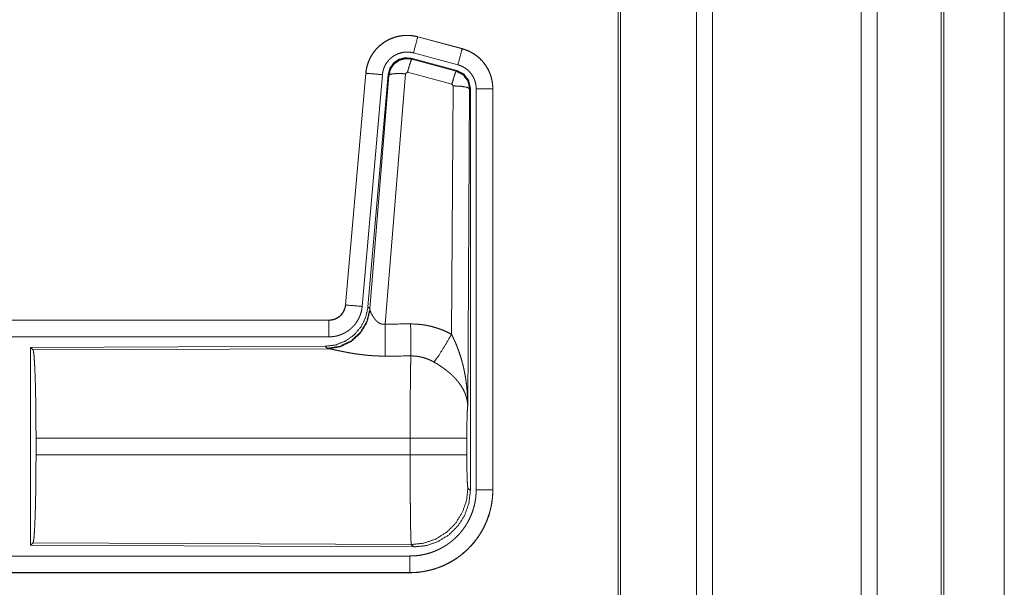
# Model space of a CAD drawing. Units: inches. Extents: x 101 to 165, y 25 to 165.
# Drawn here: x 161 to 164, y 49 to 51 of the extents above; entities that cross this region are included whole.
import ezdxf

# ---------------------------------------------------------------- set-up
doc = ezdxf.new("R2010")
doc.units = ezdxf.units.IN
doc.header["$MEASUREMENT"] = 0
doc.layers.add('customer_front', color=7, linetype='Continuous', true_color=0xffffff)

msp = doc.modelspace()

# ---------------------------------------------------------------- linework, layer by layer
at = {"layer": 'customer_front', "color": 2, "linetype": 'Continuous', "lineweight": 18}
for p, q in [((163.4839, 28.7024), (163.4839, 116.804)), ((163.5317, 116.8069), (163.5317, 28.6995)), ((163.9799, 28.6981), (163.9799, 116.8083)), ((164.0277, 116.8054), (164.0277, 28.7009)), ((163.2482, 28.7637), (163.2482, 116.7427)), ((163.2556, 116.747), (163.2556, 28.7594)), ((164.2209, 28.758), (164.2209, 116.7484)), ((164.2283, 116.7456), (164.2283, 28.7608)), ((164.4108, 72.0168), (164.4108, 29.5228)), ((164.4108, 29.5242), (164.4108, 72.0168)), ((162.6447, 50.6942), (162.6448, 50.6946)), ((162.6447, 50.6942), (162.7783, 50.6584)), ((162.7784, 50.6588), (162.6448, 50.6946)), ((162.7654, 50.6101), (162.6318, 50.6459)), ((162.7783, 50.6584), (162.7784, 50.6588)), ((162.6249, 50.6296), (162.6266, 50.6272)), ((162.7623, 50.5927), (162.6249, 50.6296)), ((162.6266, 50.6272), (162.7602, 50.5912)), ((162.488, 50.5848), (162.427, 49.8877)), ((162.4274, 49.8877), (162.4884, 50.5848)), ((162.5382, 50.5804), (162.4772, 49.8833)), ((162.4884, 50.5848), (162.488, 50.5848)), ((162.5559, 50.5813), (162.4948, 49.882)), ((162.6074, 50.5832), (162.5462, 49.8302)), ((162.5576, 50.5789), (162.5559, 50.5813)), ((162.6136, 50.5876), (162.6074, 50.5832)), ((162.7473, 50.5516), (162.6136, 50.5876)), ((162.7602, 50.5912), (162.7623, 50.5927)), ((162.5004, 49.8758), (162.5576, 50.5789)), ((162.751, 50.5467), (162.7473, 50.5516)), ((162.7464, 49.7994), (162.751, 50.5467)), ((162.8009, 50.538), (162.7951, 49.5849)), ((162.8031, 50.5396), (162.8009, 50.538)), ((162.8031, 49.3295), (162.8031, 50.5396)), ((162.8206, 49.3319), (162.8206, 50.5381)), ((162.8706, 50.5381), (162.8706, 49.3319)), ((162.8706, 50.5381), (162.871, 50.5381)), ((162.871, 49.3319), (162.871, 50.5381)), ((162.4274, 49.8877), (162.427, 49.8877)), ((162.4948, 49.882), (162.5004, 49.8758)), ((162.5004, 49.8758), (162.5011, 49.8711)), ((162.3773, 49.8421), (156.8458, 49.8421)), ((157.8857, 49.8417), (162.3773, 49.8417)), ((162.3773, 49.8417), (162.3773, 49.8421)), ((162.3773, 49.7917), (157.8857, 49.7917)), ((162.3659, 49.7634), (161.4789, 49.7596)), ((161.4789, 49.7596), (161.4789, 49.1646)), ((161.4789, 49.7596), (161.4862, 49.7523)), ((161.4862, 49.7523), (162.3753, 49.7562)), ((162.3716, 49.7573), (162.3659, 49.7634)), ((162.3753, 49.7562), (162.3716, 49.7573)), ((161.4952, 49.4372), (161.4952, 49.487)), ((162.6217, 49.487), (161.4952, 49.487)), ((162.6217, 49.4372), (162.6217, 49.487)), ((162.7924, 49.487), (162.7924, 49.4372)), ((161.4952, 49.4372), (162.6217, 49.4372)), ((162.7957, 49.3368), (162.8031, 49.3295)), ((162.8706, 49.3319), (162.871, 49.3319)), ((161.4862, 49.1719), (161.4789, 49.1646)), ((161.4789, 49.1646), (162.6324, 49.1596)), ((162.6251, 49.167), (161.4862, 49.1719)), ((162.6324, 49.1596), (162.6251, 49.167)), ((157.8857, 49.1325), (162.6212, 49.1325)), ((162.6212, 49.0821), (156.8458, 49.0821)), ((162.6212, 49.0825), (157.8857, 49.0825)), ((162.6212, 49.0825), (162.6212, 49.0821))]:
    msp.add_line(p, q, dxfattribs=at)
for points, knots in [([(162.6448, 50.6946), (162.6315, 50.6974), (162.6179, 50.6987), (162.6043, 50.6986), (162.5908, 50.6969), (162.5775, 50.6938), (162.5647, 50.6893), (162.5524, 50.6834), (162.5408, 50.6763), (162.5301, 50.6678), (162.5204, 50.6583), (162.5117, 50.6478), (162.5043, 50.6364), (162.4981, 50.6242), (162.4933, 50.6115), (162.49, 50.5983), (162.488, 50.5848)], [0, 0, 0.062517, 0.125072, 0.187567, 0.250029, 0.312539, 0.375039, 0.43752, 0.499995, 0.562493, 0.624945, 0.687461, 0.749932, 0.81244, 0.874952, 0.937477, 1, 1]), ([(162.4884, 50.5848), (162.4888, 50.5882), (162.4892, 50.5916), (162.4898, 50.5949), (162.4904, 50.5983), (162.4919, 50.6049), (162.4937, 50.6114), (162.496, 50.6178), (162.4985, 50.6241), (162.4999, 50.6272), (162.5014, 50.6302), (162.5022, 50.6318), (162.503, 50.6333), (162.5038, 50.6348), (162.5047, 50.6362), (162.5082, 50.642), (162.5121, 50.6476), (162.5162, 50.6529), (162.5207, 50.658), (162.523, 50.6605), (162.5254, 50.6629), (162.5266, 50.6641), (162.5279, 50.6653), (162.5291, 50.6664), (162.5304, 50.6676), (162.5357, 50.6719), (162.5411, 50.6759), (162.5467, 50.6797), (162.5526, 50.6831), (162.5556, 50.6847), (162.5586, 50.6862), (162.5602, 50.6869), (162.5617, 50.6876), (162.5633, 50.6883), (162.5649, 50.689), (162.5712, 50.6914), (162.5777, 50.6935), (162.5842, 50.6952), (162.5908, 50.6965), (162.5942, 50.6971), (162.5975, 50.6975), (162.5992, 50.6977), (162.6009, 50.6979), (162.6026, 50.698), (162.6044, 50.6982), (162.6112, 50.6984), (162.6179, 50.6983), (162.6247, 50.6978), (162.6314, 50.697), (162.6381, 50.6958), (162.6447, 50.6942)], [0, 0, 0.01576, 0.03153, 0.047271, 0.062954, 0.094175, 0.125305, 0.156409, 0.187584, 0.203241, 0.218944, 0.226809, 0.23469, 0.242546, 0.250396, 0.281637, 0.31278, 0.343868, 0.375032, 0.390672, 0.406327, 0.414219, 0.422103, 0.429971, 0.437822, 0.469118, 0.500223, 0.531315, 0.562462, 0.578069, 0.593724, 0.601604, 0.609494, 0.617348, 0.625216, 0.656517, 0.68772, 0.718813, 0.749937, 0.765537, 0.781135, 0.789033, 0.796861, 0.804739, 0.812608, 0.843966, 0.875187, 0.906242, 0.937403, 0.968584, 1, 1]), ([(162.6447, 50.6942), (162.6428, 50.6872), (162.6318, 50.6459)], [0, 0, 0.145258, 1, 1]), ([(162.6318, 50.6459), (162.6278, 50.6469), (162.6238, 50.6476), (162.6198, 50.6481), (162.6157, 50.6484), (162.6117, 50.6484), (162.6076, 50.6483), (162.6066, 50.6482), (162.6056, 50.6481), (162.6045, 50.648), (162.6035, 50.6479), (162.6015, 50.6476), (162.5995, 50.6473), (162.5956, 50.6465), (162.5916, 50.6455), (162.5878, 50.6443), (162.584, 50.6428), (162.5821, 50.642), (162.5802, 50.6411), (162.5784, 50.6402), (162.5766, 50.6393), (162.5731, 50.6372), (162.5697, 50.635), (162.5665, 50.6326), (162.5633, 50.63), (162.5618, 50.6286), (162.5603, 50.6272), (162.5589, 50.6258), (162.5575, 50.6243), (162.5548, 50.6212), (162.5524, 50.618), (162.5501, 50.6147), (162.5479, 50.6112), (162.5474, 50.6103), (162.5469, 50.6094), (162.5465, 50.6085), (162.546, 50.6076), (162.5451, 50.6058), (162.5442, 50.6039), (162.5427, 50.6002), (162.5414, 50.5964), (162.5403, 50.5925), (162.5394, 50.5885), (162.539, 50.5865), (162.5387, 50.5845), (162.5384, 50.5824), (162.5382, 50.5804)], [0, 0, 0.031475, 0.062605, 0.093772, 0.124872, 0.155999, 0.187443, 0.19527, 0.203204, 0.211048, 0.218903, 0.234453, 0.250066, 0.281211, 0.312346, 0.343455, 0.374827, 0.390517, 0.406277, 0.42193, 0.437552, 0.468634, 0.49979, 0.530927, 0.562235, 0.577909, 0.593658, 0.609367, 0.624995, 0.656155, 0.687221, 0.718345, 0.749616, 0.757483, 0.765296, 0.773175, 0.781052, 0.796761, 0.812411, 0.843603, 0.874688, 0.905822, 0.937042, 0.952724, 0.968469, 0.984232, 1, 1]), ([(162.7783, 50.6584), (162.7764, 50.6514), (162.7654, 50.6101)], [0, 0, 0.14537, 1, 1]), ([(162.7783, 50.6584), (162.7785, 50.6583), (162.7786, 50.6583), (162.7788, 50.6582), (162.7792, 50.6581), (162.7795, 50.658), (162.7808, 50.6577), (162.782, 50.6573), (162.7832, 50.6569), (162.7857, 50.6562), (162.7881, 50.6553), (162.7928, 50.6535), (162.7975, 50.6515), (162.8021, 50.6493), (162.8066, 50.6469), (162.8088, 50.6457), (162.811, 50.6443), (162.8121, 50.6437), (162.8132, 50.643), (162.8143, 50.6423), (162.8153, 50.6416), (162.8236, 50.6356), (162.8312, 50.629), (162.8349, 50.6254), (162.8384, 50.6217), (162.84, 50.6198), (162.8417, 50.6179), (162.8433, 50.6159), (162.8449, 50.6139), (162.8508, 50.6055), (162.8559, 50.5968), (162.8582, 50.5923), (162.8603, 50.5876), (162.8613, 50.5853), (162.8623, 50.5829), (162.8627, 50.5817), (162.8632, 50.5805), (162.8636, 50.5793), (162.864, 50.5781), (162.8669, 50.5683), (162.8689, 50.5584), (162.8702, 50.5483), (162.8706, 50.5381)], [0, 0, 0.000993, 0.00191, 0.002903, 0.005883, 0.00787, 0.015685, 0.023598, 0.031453, 0.047081, 0.062729, 0.093944, 0.125157, 0.156411, 0.187686, 0.203335, 0.219056, 0.22694, 0.234865, 0.242688, 0.250545, 0.31305, 0.375251, 0.406385, 0.437586, 0.453236, 0.46891, 0.484666, 0.500442, 0.562956, 0.625147, 0.65629, 0.687451, 0.703082, 0.718769, 0.726634, 0.734489, 0.742374, 0.750233, 0.812861, 0.875065, 0.937324, 1, 1]), ([(162.871, 50.5381), (162.8693, 50.5585), (162.8644, 50.5783), (162.8563, 50.597), (162.8452, 50.6142), (162.8315, 50.6293), (162.8155, 50.642), (162.7976, 50.6519), (162.7784, 50.6588)], [0, 0, 0.12502, 0.250014, 0.375009, 0.499986, 0.625015, 0.75001, 0.875017, 1, 1]), ([(162.6249, 50.6296), (162.6059, 50.6312), (162.5875, 50.6263), (162.5718, 50.6153), (162.5609, 50.5997), (162.5559, 50.5813)], [0, 0, 0.200049, 0.4, 0.59997, 0.799958, 1, 1]), ([(162.5576, 50.5789), (162.5626, 50.5973), (162.5735, 50.6129), (162.5891, 50.6239), (162.6076, 50.6288), (162.6266, 50.6272)], [0, 0, 0.200054, 0.40001, 0.600091, 0.800038, 1, 1]), ([(162.6266, 50.6272), (162.6241, 50.6218), (162.6194, 50.6076), (162.6136, 50.5876)], [0, 0, 0.142859, 0.50001, 1, 1]), ([(162.8206, 50.5381), (162.8204, 50.5442), (162.8196, 50.5502), (162.8184, 50.5562), (162.8167, 50.562), (162.8162, 50.5635), (162.8156, 50.5649), (162.8151, 50.5664), (162.8145, 50.5678), (162.8132, 50.5705), (162.8118, 50.5732), (162.8088, 50.5785), (162.8053, 50.5835), (162.8043, 50.5847), (162.8033, 50.5859), (162.8023, 50.587), (162.8013, 50.5882), (162.7992, 50.5904), (162.7971, 50.5925), (162.7925, 50.5965), (162.7875, 50.6001), (162.7863, 50.6009), (162.785, 50.6017), (162.7836, 50.6025), (162.7823, 50.6033), (162.7796, 50.6047), (162.7769, 50.606), (162.7712, 50.6083), (162.7654, 50.6101)], [0, 0, 0.062682, 0.124907, 0.187141, 0.249728, 0.265506, 0.281235, 0.296873, 0.31254, 0.343684, 0.37484, 0.437024, 0.499541, 0.515293, 0.531057, 0.546727, 0.562395, 0.593551, 0.624696, 0.686912, 0.749395, 0.765164, 0.780902, 0.796598, 0.812274, 0.843527, 0.874732, 0.937222, 1, 1]), ([(162.4884, 50.5848), (162.4957, 50.5841), (162.5382, 50.5804)], [0, 0, 0.145178, 1, 1]), ([(162.5576, 50.5789), (162.5651, 50.5824), (162.5832, 50.584), (162.6074, 50.5832)], [0, 0, 0.16345, 0.522259, 1, 1]), ([(162.7602, 50.5912), (162.7578, 50.5857), (162.7531, 50.5716), (162.7473, 50.5516)], [0, 0, 0.142808, 0.499981, 1, 1]), ([(162.7602, 50.5912), (162.7813, 50.5801), (162.7958, 50.5613), (162.801, 50.538)], [0, 0, 0.333292, 0.666651, 1, 1]), ([(162.8031, 50.5396), (162.7979, 50.5629), (162.7834, 50.5818), (162.7623, 50.5927)], [0, 0, 0.333325, 0.666632, 1, 1]), ([(162.801, 50.538), (162.7937, 50.5423), (162.7755, 50.5455), (162.751, 50.5467)], [0, 0, 0.163504, 0.522954, 1, 1]), ([(162.8706, 50.5381), (162.8633, 50.5381), (162.8206, 50.5381)], [0, 0, 0.145165, 1, 1]), ([(162.4948, 49.882), (162.4881, 49.8508), (162.474, 49.8221), (162.4533, 49.7977), (162.4273, 49.7792), (162.3976, 49.7675), (162.3659, 49.7634)], [0, 0, 0.166699, 0.333378, 0.500009, 0.666659, 0.833319, 1, 1]), ([(162.5004, 49.8758), (162.4915, 49.8386), (162.4721, 49.8056), (162.4439, 49.7797), (162.4094, 49.7631), (162.3716, 49.7573)], [0, 0, 0.199964, 0.400004, 0.599993, 0.800049, 1, 1]), ([(162.5011, 49.8711), (162.4915, 49.835), (162.4721, 49.8031), (162.4448, 49.778), (162.4116, 49.762), (162.3753, 49.7562)], [0, 0, 0.201777, 0.402983, 0.603091, 0.802037, 1, 1]), ([(162.3773, 49.8417), (162.3784, 49.8417), (162.3796, 49.8417), (162.3808, 49.8418), (162.382, 49.8419), (162.3843, 49.8422), (162.3866, 49.8426), (162.3911, 49.8436), (162.3956, 49.8451), (162.3977, 49.846), (162.3998, 49.847), (162.4009, 49.8476), (162.4019, 49.8481), (162.4029, 49.8487), (162.4039, 49.8493), (162.4077, 49.8519), (162.4113, 49.8549), (162.4122, 49.8557), (162.413, 49.8566), (162.4138, 49.8574), (162.4146, 49.8583), (162.4161, 49.86), (162.4176, 49.8619), (162.4202, 49.8657), (162.4225, 49.8698), (162.423, 49.8708), (162.4234, 49.8719), (162.4239, 49.873), (162.4243, 49.8741), (162.4251, 49.8763), (162.4258, 49.8785), (162.4268, 49.883), (162.4275, 49.8877)], [0, 0, 0.015856, 0.031546, 0.047253, 0.062988, 0.094562, 0.125818, 0.18813, 0.250429, 0.281589, 0.312979, 0.328681, 0.344372, 0.36004, 0.375712, 0.437909, 0.500125, 0.515812, 0.531489, 0.547229, 0.56292, 0.594176, 0.625407, 0.6876, 0.750023, 0.765726, 0.781479, 0.797173, 0.812856, 0.84406, 0.875158, 0.937371, 1, 1]), ([(162.427, 49.8877), (162.4254, 49.8786), (162.4221, 49.87), (162.4172, 49.8621), (162.411, 49.8552), (162.4036, 49.8496), (162.3954, 49.8455), (162.3865, 49.843), (162.3773, 49.8421)], [0, 0, 0.12503, 0.250069, 0.375022, 0.500009, 0.62495, 0.749838, 0.874935, 1, 1]), ([(162.4772, 49.8833), (162.4767, 49.8787), (162.476, 49.8741), (162.4751, 49.8695), (162.4739, 49.8651), (162.4726, 49.8606), (162.471, 49.8563), (162.4701, 49.8541), (162.4692, 49.8519), (162.4688, 49.8509), (162.4683, 49.8498), (162.4678, 49.8487), (162.4673, 49.8477), (162.4651, 49.8436), (162.4628, 49.8396), (162.4603, 49.8357), (162.4576, 49.8319), (162.4547, 49.8282), (162.4517, 49.8247), (162.4501, 49.823), (162.4484, 49.8213), (162.4468, 49.8197), (162.4451, 49.8181), (162.4416, 49.815), (162.438, 49.8122), (162.4342, 49.8094), (162.4303, 49.8069), (162.4284, 49.8057), (162.4263, 49.8045), (162.4253, 49.804), (162.4243, 49.8034), (162.4232, 49.8029), (162.4222, 49.8023), (162.418, 49.8003), (162.4137, 49.7986), (162.4093, 49.797), (162.4049, 49.7956), (162.4004, 49.7944), (162.3959, 49.7935), (162.3936, 49.7931), (162.3913, 49.7927), (162.3889, 49.7924), (162.3866, 49.7922), (162.3819, 49.7918), (162.3773, 49.7917)], [0, 0, 0.031421, 0.06266, 0.093768, 0.124847, 0.155966, 0.187164, 0.202829, 0.218526, 0.226379, 0.234284, 0.24213, 0.249973, 0.281271, 0.312411, 0.343501, 0.374612, 0.405775, 0.437075, 0.452796, 0.468507, 0.484202, 0.499889, 0.531036, 0.562126, 0.593212, 0.624373, 0.639936, 0.655591, 0.663469, 0.671315, 0.679208, 0.68706, 0.718409, 0.749662, 0.780748, 0.811801, 0.842902, 0.874116, 0.889833, 0.905496, 0.921282, 0.937026, 0.968504, 1, 1]), ([(162.4275, 49.8877), (162.4347, 49.887), (162.4772, 49.8833)], [0, 0, 0.145438, 1, 1]), ([(162.5011, 49.8711), (162.5015, 49.8699), (162.502, 49.8687), (162.5022, 49.868), (162.5025, 49.8674), (162.5028, 49.8667), (162.5031, 49.866), (162.5045, 49.863), (162.506, 49.86), (162.5069, 49.8584), (162.5078, 49.8568), (162.5082, 49.8559), (162.5087, 49.8551), (162.5092, 49.8543), (162.5097, 49.8534), (162.5119, 49.8501), (162.5143, 49.8467), (162.5156, 49.8451), (162.5169, 49.8434), (162.5176, 49.8426), (162.5184, 49.8418), (162.5191, 49.841), (162.5199, 49.8401), (162.5215, 49.8386), (162.5232, 49.8371), (162.525, 49.8356), (162.5269, 49.8342), (162.5289, 49.833), (162.5311, 49.8319), (162.5317, 49.8316), (162.5323, 49.8314), (162.5328, 49.8312), (162.5334, 49.831), (162.5346, 49.8306), (162.5358, 49.8303), (162.5371, 49.83), (162.5384, 49.8298), (162.5396, 49.8297), (162.541, 49.8296), (162.5436, 49.8298), (162.5462, 49.8302)], [0, 0, 0.018813, 0.039122, 0.049785, 0.060777, 0.07215, 0.083705, 0.132475, 0.184887, 0.212344, 0.240432, 0.254773, 0.269297, 0.283965, 0.298881, 0.359471, 0.422059, 0.454079, 0.486558, 0.502995, 0.519616, 0.536432, 0.55331, 0.587375, 0.621875, 0.656907, 0.69277, 0.729165, 0.766199, 0.77551, 0.784925, 0.794467, 0.803922, 0.822798, 0.841996, 0.861173, 0.880752, 0.900398, 0.920371, 0.959955, 1, 1]), ([(162.3773, 49.8417), (162.3773, 49.8162), (162.3773, 49.7917)], [0, 0, 0.509804, 1, 1]), ([(162.5462, 49.8302), (162.5466, 49.7571), (162.5467, 49.7339)], [0, 0, 0.759482, 1, 1]), ([(162.6232, 49.8306), (162.6394, 49.8302), (162.6554, 49.8287), (162.6594, 49.8282), (162.6634, 49.8276), (162.6674, 49.827), (162.6714, 49.8262), (162.6793, 49.8246), (162.6871, 49.8228), (162.7024, 49.8183), (162.7174, 49.813), (162.7321, 49.8067), (162.7464, 49.7994)], [0, 0, 0.125707, 0.251375, 0.282778, 0.314251, 0.345702, 0.377134, 0.439869, 0.502223, 0.626575, 0.750685, 0.874926, 1, 1]), ([(162.6232, 49.8306), (162.6235, 49.7907), (162.6238, 49.7343)], [0, 0, 0.414052, 1, 1]), ([(162.6935, 49.7159), (162.7076, 49.7354), (162.7259, 49.7643), (162.7464, 49.7994)], [0, 0, 0.243146, 0.588743, 1, 1]), ([(162.7464, 49.7994), (162.7495, 49.7932), (162.7524, 49.787), (162.7553, 49.7807), (162.7581, 49.7743), (162.7608, 49.7679), (162.7634, 49.7615), (162.7646, 49.7582), (162.7658, 49.755), (162.767, 49.7517), (162.7682, 49.7484), (162.7727, 49.7352), (162.7767, 49.7219), (162.7785, 49.7152), (162.7803, 49.7085), (162.782, 49.7017), (162.7835, 49.6949), (162.7863, 49.6813), (162.7887, 49.6677), (162.7897, 49.6608), (162.7907, 49.654), (162.7915, 49.6471), (162.7923, 49.6402), (162.7935, 49.6264), (162.7944, 49.6126), (162.7947, 49.6057), (162.7949, 49.5988), (162.795, 49.5953), (162.795, 49.5918), (162.795, 49.5901), (162.7951, 49.5884), (162.7951, 49.5866), (162.7951, 49.5849)], [0, 0, 0.031109, 0.062262, 0.093443, 0.124659, 0.15593, 0.187262, 0.202928, 0.218621, 0.234335, 0.250043, 0.312822, 0.375473, 0.406792, 0.438104, 0.469442, 0.500731, 0.563209, 0.625592, 0.656769, 0.687945, 0.719133, 0.750331, 0.812723, 0.875103, 0.906323, 0.937527, 0.953147, 0.968766, 0.976567, 0.984384, 0.992199, 1, 1]), ([(161.4862, 49.7523), (161.4878, 49.7469), (161.4893, 49.7339), (161.4907, 49.7137), (161.492, 49.687), (161.4931, 49.6545), (161.494, 49.617), (161.4946, 49.5759), (161.495, 49.5321), (161.4952, 49.487)], [0, 0, 0.021242, 0.070392, 0.146401, 0.24713, 0.369685, 0.510537, 0.665579, 0.830324, 1, 1]), ([(162.5467, 49.7339), (162.5334, 49.734), (162.5202, 49.7344), (162.5136, 49.7348), (162.507, 49.7352), (162.5005, 49.7357), (162.494, 49.7362), (162.4812, 49.7375), (162.4687, 49.7391), (162.4625, 49.7399), (162.4564, 49.7408), (162.4534, 49.7413), (162.4505, 49.7418), (162.4475, 49.7423), (162.4445, 49.7428), (162.4388, 49.7438), (162.4331, 49.7448), (162.4276, 49.7458), (162.4223, 49.7469), (162.4171, 49.7479), (162.412, 49.7489), (162.4096, 49.7494), (162.4084, 49.7497), (162.4072, 49.75), (162.4025, 49.7509), (162.3981, 49.7519), (162.3939, 49.7527), (162.39, 49.7535), (162.3864, 49.7543), (162.3847, 49.7546), (162.3831, 49.7549), (162.3823, 49.7551), (162.3816, 49.7552), (162.3809, 49.7553), (162.3801, 49.7555), (162.3775, 49.7559), (162.3753, 49.7562)], [0, 0, 0.076908, 0.153251, 0.191263, 0.229224, 0.266989, 0.304638, 0.379073, 0.451944, 0.487845, 0.523262, 0.540835, 0.558271, 0.575642, 0.59287, 0.62668, 0.659765, 0.692048, 0.723526, 0.754192, 0.783963, 0.798475, 0.805619, 0.812758, 0.840256, 0.866228, 0.890733, 0.913689, 0.934935, 0.944894, 0.954385, 0.958975, 0.963406, 0.96776, 0.971955, 0.987262, 1, 1]), ([(162.6217, 49.487), (162.6217, 49.4968), (162.6217, 49.4993), (162.6217, 49.5042), (162.6217, 49.5067), (162.6217, 49.5164), (162.6218, 49.5452), (162.6219, 49.564), (162.6219, 49.5825), (162.622, 49.5916), (162.622, 49.6005), (162.6223, 49.6346), (162.6224, 49.6505), (162.6226, 49.6692), (162.6227, 49.6728), (162.6228, 49.6798), (162.6229, 49.6865), (162.6232, 49.705), (162.6234, 49.7159), (162.6235, 49.721), (162.6235, 49.7234), (162.6236, 49.7246), (162.6236, 49.7257), (162.6237, 49.7302), (162.6238, 49.7343)], [0, 0, 0.039763, 0.049701, 0.069563, 0.079474, 0.118922, 0.235303, 0.31129, 0.38596, 0.422815, 0.459131, 0.596693, 0.660928, 0.736892, 0.751438, 0.779673, 0.80679, 0.881456, 0.925677, 0.946109, 0.955904, 0.960684, 0.965398, 0.983382, 1, 1]), ([(162.6935, 49.7159), (162.6855, 49.7202), (162.6773, 49.7239), (162.6688, 49.7271), (162.6601, 49.7297), (162.6557, 49.7308), (162.6512, 49.7318), (162.649, 49.7322), (162.6467, 49.7326), (162.6444, 49.7329), (162.6421, 49.7332), (162.633, 49.7341), (162.6238, 49.7343)], [0, 0, 0.124611, 0.248721, 0.372617, 0.496765, 0.559289, 0.622068, 0.65348, 0.684981, 0.716581, 0.748098, 0.873941, 1, 1]), ([(162.7951, 49.5849), (162.795, 49.5859), (162.795, 49.587), (162.7948, 49.5891), (162.7947, 49.5911), (162.7944, 49.5933), (162.7938, 49.5975), (162.7931, 49.6018), (162.791, 49.6105), (162.788, 49.6194), (162.7871, 49.6216), (162.7862, 49.6239), (162.7852, 49.6261), (162.7842, 49.6283), (162.782, 49.6328), (162.7795, 49.6372), (162.7741, 49.646), (162.7677, 49.6547), (162.7669, 49.6558), (162.766, 49.6569), (162.7651, 49.6579), (162.7642, 49.659), (162.7624, 49.6612), (162.7606, 49.6633), (162.7567, 49.6675), (162.7527, 49.6716), (162.7485, 49.6757), (162.7442, 49.6798), (162.7419, 49.6818), (162.7396, 49.6838), (162.7373, 49.6857), (162.7349, 49.6877), (162.7301, 49.6916), (162.7251, 49.6953), (162.7226, 49.6972), (162.72, 49.699), (162.7175, 49.7008), (162.7149, 49.7026), (162.7096, 49.7061), (162.7043, 49.7095), (162.699, 49.7127), (162.6935, 49.7159)], [0, 0, 0.00595, 0.011946, 0.024012, 0.036176, 0.048444, 0.07327, 0.098539, 0.150438, 0.204527, 0.218385, 0.232356, 0.246441, 0.260601, 0.28923, 0.31837, 0.378159, 0.440502, 0.448466, 0.456524, 0.464567, 0.472677, 0.488901, 0.5052, 0.538139, 0.571553, 0.605377, 0.639744, 0.657108, 0.674636, 0.692311, 0.710086, 0.745891, 0.78199, 0.800107, 0.81828, 0.836478, 0.854652, 0.890975, 0.927295, 0.963626, 1, 1]), ([(162.7951, 49.5849), (162.7942, 49.5754), (162.7934, 49.5596), (162.7929, 49.5385), (162.7925, 49.5137), (162.7924, 49.487)], [0, 0, 0.097062, 0.25896, 0.474211, 0.727283, 1, 1]), ([(162.7924, 49.487), (162.7736, 49.487), (162.7261, 49.487), (162.6942, 49.487), (162.6217, 49.487)], [0, 0, 0.109653, 0.388172, 0.5752, 1, 1]), ([(161.4952, 49.4372), (161.495, 49.3921), (161.4946, 49.3483), (161.494, 49.3072), (161.4931, 49.2697), (161.492, 49.2372), (161.4907, 49.2105), (161.4893, 49.1903), (161.4878, 49.1773), (161.4862, 49.1719)], [0, 0, 0.169674, 0.334429, 0.48947, 0.630307, 0.752873, 0.853601, 0.929609, 0.978758, 1, 1]), ([(162.6251, 49.167), (162.6249, 49.1677), (162.6248, 49.1691), (162.6246, 49.1711), (162.6244, 49.1738), (162.6244, 49.1745), (162.6244, 49.1753), (162.6243, 49.1762), (162.6243, 49.177), (162.6242, 49.1789), (162.6241, 49.1809), (162.6239, 49.1853), (162.6238, 49.1903), (162.6235, 49.2019), (162.6234, 49.2052), (162.6234, 49.2086), (162.6233, 49.2104), (162.6233, 49.2122), (162.6232, 49.2158), (162.6229, 49.2317), (162.6227, 49.2494), (162.6225, 49.2689), (162.6225, 49.2715), (162.6224, 49.2767), (162.6224, 49.2793), (162.6223, 49.2901), (162.6222, 49.3011), (162.6221, 49.3124), (162.622, 49.3358), (162.6219, 49.348), (162.6219, 49.3542), (162.6219, 49.3605), (162.6218, 49.3856), (162.6217, 49.4112), (162.6217, 49.4242), (162.6217, 49.4372)], [0, 0, 0.002922, 0.008126, 0.015618, 0.025404, 0.028213, 0.031167, 0.034241, 0.03746, 0.044306, 0.051671, 0.067998, 0.086407, 0.129532, 0.141624, 0.154272, 0.160787, 0.167436, 0.181046, 0.239783, 0.305237, 0.377446, 0.386959, 0.406239, 0.415982, 0.455638, 0.496389, 0.5382, 0.625036, 0.670085, 0.693013, 0.716074, 0.809255, 0.903893, 0.95176, 1, 1]), ([(162.7924, 49.4372), (162.7736, 49.4372), (162.7261, 49.4372), (162.6942, 49.4372), (162.6217, 49.4372)], [0, 0, 0.109653, 0.388172, 0.5752, 1, 1]), ([(162.7924, 49.4372), (162.7925, 49.4068), (162.793, 49.3793), (162.7937, 49.3572), (162.7947, 49.3426), (162.7957, 49.3368)], [0, 0, 0.302101, 0.575965, 0.795982, 0.941718, 1, 1]), ([(162.7957, 49.3368), (162.7914, 49.299), (162.7788, 49.263), (162.7584, 49.2307), (162.7314, 49.2038), (162.699, 49.1836), (162.663, 49.1711), (162.6251, 49.167)], [0, 0, 0.142814, 0.28567, 0.428571, 0.571466, 0.714346, 0.857205, 1, 1]), ([(162.6211, 49.1325), (162.631, 49.1327), (162.6407, 49.1334), (162.6504, 49.1346), (162.66, 49.1363), (162.6695, 49.1384), (162.679, 49.141), (162.6813, 49.1418), (162.6837, 49.1425), (162.686, 49.1433), (162.6883, 49.1441), (162.6929, 49.1458), (162.6975, 49.1477), (162.7064, 49.1516), (162.7151, 49.156), (162.7236, 49.1608), (162.7319, 49.166), (162.7359, 49.1688), (162.7399, 49.1716), (162.7418, 49.1731), (162.7438, 49.1746), (162.7457, 49.1761), (162.7476, 49.1777), (162.7551, 49.1841), (162.7622, 49.1908), (162.7689, 49.1979), (162.7753, 49.2053), (162.7813, 49.2129), (162.7869, 49.221), (162.7883, 49.223), (162.7896, 49.2251), (162.7909, 49.2272), (162.7922, 49.2293), (162.7947, 49.2335), (162.797, 49.2378), (162.8014, 49.2465), (162.8054, 49.2554), (162.8089, 49.2645), (162.812, 49.2738), (162.8133, 49.2785), (162.8146, 49.2832), (162.8157, 49.288), (162.8168, 49.2929), (162.8185, 49.3026), (162.8197, 49.3123), (162.8204, 49.3221), (162.8206, 49.3319)], [0, 0, 0.031426, 0.062638, 0.093748, 0.124832, 0.155961, 0.187215, 0.195046, 0.202905, 0.210757, 0.218636, 0.234333, 0.249995, 0.281219, 0.312335, 0.343417, 0.374534, 0.390147, 0.405787, 0.413631, 0.421492, 0.429371, 0.437238, 0.468574, 0.499776, 0.530867, 0.561951, 0.593101, 0.624381, 0.632233, 0.640092, 0.647973, 0.655832, 0.671522, 0.687174, 0.71835, 0.749439, 0.780531, 0.811693, 0.827316, 0.842981, 0.858715, 0.874468, 0.905865, 0.937194, 0.968552, 1, 1]), ([(162.8706, 49.3319), (162.8706, 49.3316), (162.8706, 49.3308), (162.8706, 49.3304), (162.8706, 49.3296), (162.8706, 49.3289), (162.8706, 49.3273), (162.8705, 49.3258), (162.8704, 49.3227), (162.8703, 49.3196), (162.8699, 49.3135), (162.8694, 49.3074), (162.8679, 49.2952), (162.8658, 49.2831), (162.8645, 49.277), (162.8631, 49.271), (162.8615, 49.2651), (162.8598, 49.2592), (162.8559, 49.2476), (162.8515, 49.2363), (162.8466, 49.2251), (162.8411, 49.2142), (162.8381, 49.2089), (162.835, 49.2036), (162.8334, 49.2009), (162.8318, 49.1983), (162.8301, 49.1957), (162.8284, 49.1931), (162.8214, 49.1831), (162.8139, 49.1735), (162.8059, 49.1643), (162.7975, 49.1555), (162.7886, 49.1471), (162.7793, 49.139), (162.7769, 49.1371), (162.7745, 49.1352), (162.7721, 49.1333), (162.7696, 49.1315), (162.7646, 49.1279), (162.7596, 49.1244), (162.7493, 49.1179), (162.7387, 49.1119), (162.7278, 49.1064), (162.7166, 49.1015), (162.7109, 49.0992), (162.7051, 49.0971), (162.7022, 49.096), (162.6993, 49.0951), (162.6964, 49.0941), (162.6935, 49.0932), (162.6817, 49.09), (162.6698, 49.0873), (162.6578, 49.0852), (162.6457, 49.0837), (162.6335, 49.0828), (162.6211, 49.0825)], [0, 0, 0.00098, 0.002949, 0.003938, 0.005907, 0.007876, 0.011807, 0.015738, 0.0236, 0.03145, 0.047141, 0.062811, 0.094146, 0.125542, 0.141286, 0.157012, 0.17269, 0.188313, 0.219472, 0.250567, 0.281655, 0.312828, 0.328467, 0.344157, 0.352024, 0.359907, 0.36777, 0.375621, 0.406905, 0.438044, 0.469138, 0.500224, 0.531411, 0.562774, 0.570648, 0.578521, 0.586364, 0.594216, 0.609867, 0.625491, 0.656598, 0.687674, 0.718806, 0.749994, 0.765665, 0.781372, 0.789258, 0.797113, 0.804971, 0.812797, 0.844033, 0.87516, 0.906255, 0.937362, 0.968586, 1, 1]), ([(162.6211, 49.0821), (162.6457, 49.0833), (162.6699, 49.0869), (162.6937, 49.0929), (162.7168, 49.1011), (162.739, 49.1116), (162.76, 49.1242), (162.7797, 49.1388), (162.7978, 49.1553), (162.8143, 49.1734), (162.8289, 49.1931), (162.8415, 49.2141), (162.852, 49.2363), (162.8603, 49.2594), (162.8662, 49.2832), (162.8698, 49.3074), (162.871, 49.3319)], [0, 0, 0.062536, 0.125042, 0.187549, 0.250044, 0.312561, 0.375047, 0.437525, 0.500008, 0.562484, 0.624986, 0.687476, 0.74997, 0.812471, 0.874974, 0.937479, 1, 1]), ([(162.6324, 49.1596), (162.6704, 49.1637), (162.7064, 49.1762), (162.7388, 49.1964), (162.7658, 49.2233), (162.7861, 49.2556), (162.7988, 49.2916), (162.8031, 49.3295)], [0, 0, 0.142902, 0.285753, 0.428582, 0.5714, 0.714258, 0.857106, 1, 1]), ([(162.8706, 49.3319), (162.8633, 49.3319), (162.8206, 49.3319)], [0, 0, 0.145165, 1, 1]), ([(162.6211, 49.0825), (162.6211, 49.108), (162.6211, 49.1325)], [0, 0, 0.509804, 1, 1])]:
    msp.add_open_spline(points, degree=1, knots=knots, dxfattribs=at)
for points in [[(162.5462, 49.8302), (162.6232, 49.8306)], [(162.6238, 49.7343), (162.5467, 49.7339)]]:
    msp.add_open_spline(points, degree=1, dxfattribs=at)

doc.saveas('drawing.dxf')
